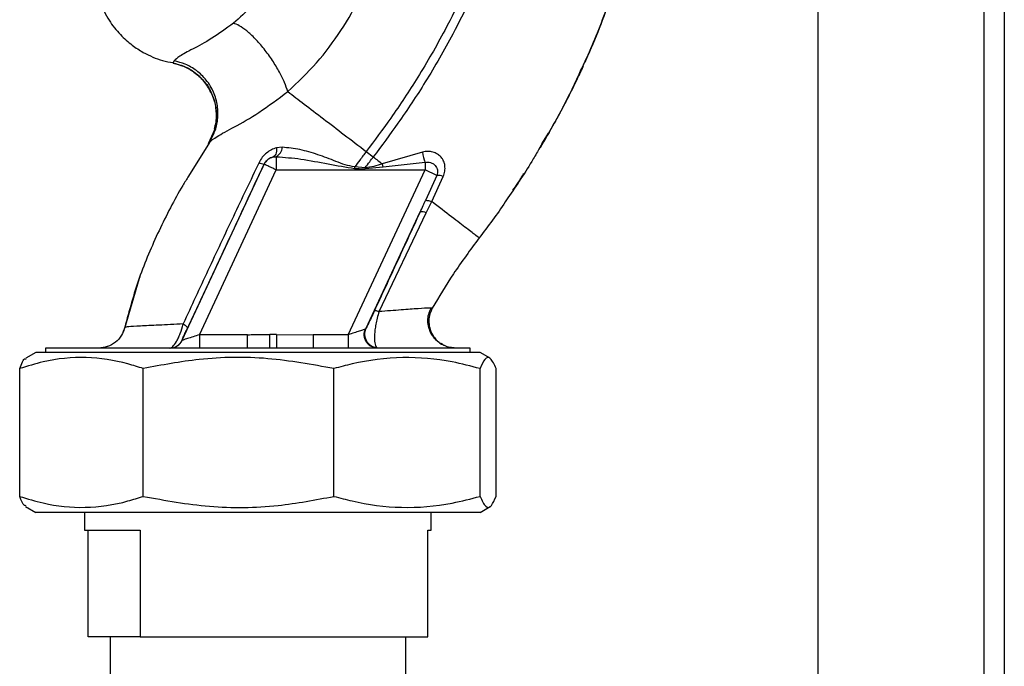
# Model space of a CAD drawing. Units: millimetres. Extents: x 0 to 420, y 0 to 297.
# Drawn here: x 143 to 154, y 179 to 187 of the extents above; entities that cross this region are included whole.
import ezdxf

# ---------------------------------------------------------------- set-up
doc = ezdxf.new("R2010")
doc.units = ezdxf.units.MM
doc.layers.add('DEFAULT', color=179, linetype='Continuous')

msp = doc.modelspace()

# ---------------------------------------------------------------- linework, layer by layer
at = {"color": 7, "linetype": 'Continuous', "lineweight": 30}
for p, q in [((152.311, 211.233), (152.311, 166.233)), ((154.411, 211.233), (154.411, 166.233))]:
    msp.add_line(p, q, dxfattribs=at)
at = {"color": 1, "linetype": 'Continuous', "lineweight": 30}
msp.add_line((154.181, 211.233), (154.181, 166.233), dxfattribs=at)
at = {"layer": 'DEFAULT', "linetype": 'Continuous', "lineweight": 30}
for p, q in [((145.067, 186.063), (145.055, 186.038)), ((145.525, 185.294), (145.453, 185.129)), ((149.208, 185.131), (149.281, 185.25)), ((145.465, 185.147), (145.231, 184.767)), ((145.456, 185.134), (145.465, 185.147)), ((146.285, 185.092), (146.221, 185.085)), ((146.184, 184.983), (146.218, 184.986)), ((146.218, 184.986), (146.218, 184.837)), ((147.23, 185.044), (147.31, 184.983)), ((147.864, 185.037), (147.411, 184.905)), ((145.158, 182.92), (146.082, 184.901)), ((145.353, 182.983), (146.218, 184.837)), ((146.082, 184.901), (146.081, 184.902)), ((146.218, 184.837), (147.893, 184.837)), ((147.028, 182.983), (147.893, 184.837)), ((147.218, 184.862), (147.101, 184.871)), ((147.422, 184.867), (147.217, 184.849)), ((147.422, 184.867), (147.412, 184.905)), ((147.893, 184.922), (147.422, 184.867)), ((147.893, 184.922), (147.893, 184.837)), ((148.024, 184.776), (147.893, 184.837)), ((148.024, 184.776), (147.897, 184.493)), ((147.967, 184.481), (148.097, 184.764)), ((147.906, 184.353), (147.967, 184.481)), ((148.802, 184.487), (148.797, 184.48)), ((147.225, 183.05), (147.837, 184.364)), ((147.375, 183.243), (147.906, 184.353)), ((144.673, 183.614), (144.51, 183.053)), ((144.681, 183.634), (144.671, 183.607)), ((144.675, 183.618), (144.674, 183.614)), ((147.973, 183.28), (147.951, 183.281)), ((147.973, 183.28), (147.973, 183.28)), ((144.513, 183.067), (144.513, 183.067)), ((145.353, 182.983), (145.353, 182.833)), ((145.895, 182.983), (145.353, 182.983)), ((145.895, 182.833), (145.895, 182.983)), ((146.146, 182.837), (146.146, 182.985)), ((146.219, 182.986), (146.634, 182.983)), ((146.634, 182.983), (146.634, 182.833)), ((147.028, 182.983), (146.634, 182.983)), ((147.028, 182.983), (147.028, 182.833)), ((145.157, 182.92), (145.158, 182.92)), ((146.146, 182.837), (146.22, 182.838)), ((147.356, 182.833), (147.345, 182.84)), ((143.511, 182.783), (143.398, 182.718)), ((148.511, 182.783), (143.511, 182.783)), ((143.621, 182.833), (143.621, 182.783)), ((148.401, 182.833), (143.621, 182.833)), ((148.401, 182.783), (148.401, 182.833)), ((148.624, 182.718), (148.511, 182.783)), ((143.33, 181.165), (143.33, 182.602)), ((144.721, 181.165), (144.721, 182.602)), ((146.867, 181.165), (146.867, 182.602)), ((148.512, 181.165), (148.512, 182.602)), ((148.692, 181.165), (148.692, 182.602)), ((143.396, 181.05), (143.511, 180.983)), ((148.511, 180.983), (143.511, 180.983)), ((144.061, 180.983), (144.061, 180.783)), ((147.961, 180.783), (147.961, 180.983)), ((148.511, 180.983), (148.626, 181.05)), ((144.061, 180.783), (144.687, 180.783)), ((144.1, 179.583), (144.1, 180.783)), ((144.687, 180.783), (144.687, 179.583)), ((147.922, 180.783), (147.961, 180.783)), ((147.922, 179.583), (147.922, 180.783)), ((144.687, 179.583), (144.1, 179.583)), ((144.349, 179.583), (144.349, 178.933)), ((144.687, 179.583), (147.922, 179.583)), ((147.674, 178.933), (147.674, 179.583))]:
    msp.add_line(p, q, dxfattribs=at)
at = {"layer": 'DEFAULT', "linetype": 'Continuous', "lineweight": 30, "flags": 128}
for points in [[(146.221, 185.085), (146.221, 185.065), (146.219, 185.047), (146.216, 185.031), (146.212, 185.016), (146.207, 185.004), (146.2, 184.994), (146.192, 184.987), (146.184, 184.983)], [(147.218, 184.862), (147.218, 184.86), (147.218, 184.858), (147.218, 184.857), (147.218, 184.855), (147.218, 184.854), (147.218, 184.852), (147.217, 184.85), (147.217, 184.849)]]:
    msp.add_lwpolyline(points, dxfattribs=at)
at = {"layer": 'DEFAULT', "linetype": 'Continuous', "lineweight": 30}
for centre, radius, start, end in [((146.154, 185.1), 0.131, 299.0646, 356.6501), ((146.218, 184.837), 0.15, 103.2368, 154.9879), ((148.78, 185.204), 0.932, 190.3408, 197.6654), ((146.105, 185.075), 0.174, 242.4639, 262.2356), ((148.03, 184.581), 0.195, 69.9531, 91.8079), ((147.856, 184.264), 0.102, 60.7644, 100.627), ((147.362, 182.989), 0.15, 155.9826, 263.4534), ((145.021, 182.983), 0.15, 270.0025, 335.0112), ((145.023, 182.983), 0.15, 270.0025, 335.0112)]:
    msp.add_arc(centre, radius, start, end, dxfattribs=at)
for points, knots in [([(149.599, 185.849), (149.684, 186.037), (149.86, 186.42), (150.054, 186.991), (150.196, 187.545), (150.281, 188.064), (150.307, 188.57), (150.313, 189.061), (150.316, 189.393), (150.289, 189.559), (150.288, 189.565)], [0, 0, 0, 0, 0.161548, 0.330135, 0.471966, 0.609397, 0.741693, 0.86831, 0.99528, 1, 1, 1, 1]), ([(148.736, 188.295), (148.712, 188.126), (148.664, 187.789), (148.516, 187.304), (148.334, 186.843), (148.1, 186.367), (147.825, 185.893), (147.526, 185.441), (147.323, 185.169), (147.23, 185.044)], [0, 0, 0, 0, 0.1411344, 0.2801609, 0.4176089, 0.5512736, 0.7199262, 0.8717013, 1, 1, 1, 1]), ([(148.837, 188.295), (148.812, 188.12), (148.764, 187.775), (148.613, 187.278), (148.428, 186.808), (148.19, 186.323), (147.911, 185.842), (147.608, 185.385), (147.404, 185.109), (147.31, 184.983)], [0, 0, 0, 0, 0.142749, 0.282487, 0.420198, 0.553772, 0.721864, 0.872737, 1, 1, 1, 1]), ([(146.329, 187.489), (146.304, 187.388), (146.254, 187.187), (146.119, 186.915), (145.947, 186.673), (145.806, 186.55), (145.736, 186.488)], [0, 0, 0, 0, 0.2506069, 0.50114, 0.7508015, 1, 1, 1, 1]), ([(146.348, 185.719), (146.459, 185.823), (146.679, 186.032), (146.953, 186.4), (147.18, 186.799), (147.28, 187.088), (147.329, 187.232)], [0, 0, 0, 0, 0.253111, 0.504106, 0.753167, 1, 1, 1, 1]), ([(150.011, 186.879), (149.93, 186.638), (149.825, 186.326), (149.68, 186.032), (149.647, 185.966)], [0, 0, 0, 0, 0.774219, 1, 1, 1, 1]), ([(144.232, 186.727), (144.264, 186.657), (144.324, 186.523), (144.454, 186.362), (144.587, 186.243), (144.712, 186.161), (144.827, 186.106), (144.938, 186.062), (145.017, 186.05), (145.057, 186.044)], [0, 0, 0, 0, 0.2065411, 0.3909772, 0.5498707, 0.6812577, 0.7879324, 0.8916667, 1, 1, 1, 1]), ([(145.736, 186.488), (145.652, 186.428), (145.48, 186.303), (145.264, 186.19), (145.114, 186.11), (145.083, 186.079), (145.067, 186.063)], [0, 0, 0, 0, 0.227469, 0.470296, 0.728834, 1, 1, 1, 1]), ([(146.348, 185.719), (146.337, 185.751), (146.313, 185.82), (146.254, 185.94), (146.175, 186.071), (146.082, 186.2), (145.981, 186.315), (145.886, 186.403), (145.802, 186.463), (145.757, 186.48), (145.736, 186.488)], [0, 0, 0, 0, 0.11152, 0.233838, 0.364588, 0.5, 0.635412, 0.766162, 0.88848, 1, 1, 1, 1]), ([(145.465, 185.147), (145.486, 185.185), (145.532, 185.265), (145.564, 185.406), (145.562, 185.56), (145.518, 185.713), (145.436, 185.85), (145.325, 185.956), (145.199, 186.03), (145.11, 186.052), (145.067, 186.063)], [0, 0, 0, 0, 0.1116046, 0.2339451, 0.3646588, 0.5, 0.6353412, 0.7660549, 0.8883954, 1, 1, 1, 1]), ([(145.489, 185.697), (145.466, 185.74), (145.42, 185.828), (145.311, 185.93), (145.187, 186.004), (145.098, 186.027), (145.055, 186.038)], [0, 0, 0, 0, 0.252195, 0.520067, 0.770945, 1, 1, 1, 1]), ([(145.056, 186.038), (145.096, 186.028), (145.179, 186.007), (145.298, 185.94), (145.402, 185.842), (145.468, 185.757), (145.486, 185.703), (145.489, 185.696)], [0, 0, 0, 0, 0.2163239, 0.4520354, 0.7035672, 0.9649993, 1, 1, 1, 1]), ([(149.647, 185.966), (149.578, 185.817), (149.44, 185.516), (149.269, 185.232), (149.183, 185.088)], [0, 0, 0, 0, 0.492881, 1, 1, 1, 1]), ([(149.67, 186), (149.643, 185.944), (149.586, 185.821), (149.507, 185.662), (149.456, 185.568), (149.444, 185.545)], [0, 0, 0, 0, 0.392232, 0.852488, 1, 1, 1, 1]), ([(145.465, 185.147), (145.488, 185.167), (145.534, 185.209), (145.742, 185.316), (146.026, 185.477), (146.238, 185.636), (146.348, 185.719)], [0, 0, 0, 0, 0.2292, 0.469491, 0.725763, 1, 1, 1, 1]), ([(146.348, 185.719), (146.407, 185.673), (146.526, 185.582), (146.745, 185.415), (146.982, 185.234), (147.147, 185.107), (147.23, 185.044)], [0, 0, 0, 0, 0.25071, 0.500335, 0.749403, 1, 1, 1, 1]), ([(145.489, 185.696), (145.505, 185.656), (145.54, 185.569), (145.549, 185.428), (145.53, 185.289), (145.493, 185.207), (145.475, 185.167)], [0, 0, 0, 0, 0.239293, 0.508617, 0.763912, 1, 1, 1, 1]), ([(145.521, 185.295), (145.528, 185.322), (145.55, 185.399), (145.542, 185.533), (145.522, 185.643), (145.491, 185.693), (145.489, 185.697)], [0, 0, 0, 0, 0.207839, 0.579994, 0.965184, 1, 1, 1, 1]), ([(149.416, 185.493), (149.393, 185.45), (149.32, 185.312), (149.24, 185.178), (149.186, 185.085)], [0, 0, 0, 0, 0.313509, 1, 1, 1, 1]), ([(146.221, 185.085), (146.201, 185.079), (146.162, 185.065), (146.107, 185.029), (146.058, 184.981), (146.036, 184.94), (146.024, 184.92)], [0, 0, 0, 0, 0.24535, 0.494527, 0.746818, 1, 1, 1, 1]), ([(147.101, 184.871), (147.064, 184.877), (146.991, 184.891), (146.855, 184.948), (146.685, 185.01), (146.483, 185.072), (146.351, 185.086), (146.285, 185.092)], [0, 0, 0, 0, 0.124984, 0.249544, 0.49879, 0.748663, 1, 1, 1, 1]), ([(149.183, 185.088), (149.159, 185.045), (149.049, 184.851), (148.923, 184.666), (148.824, 184.522)], [0, 0, 0, 0, 0.217735, 1, 1, 1, 1]), ([(146.081, 184.902), (146.084, 184.907), (146.089, 184.917), (146.103, 184.937), (146.125, 184.958), (146.154, 184.975), (146.173, 184.98), (146.184, 184.983)], [0, 0, 0, 0, 0.113383, 0.227292, 0.464377, 0.722627, 1, 1, 1, 1]), ([(146.218, 184.986), (146.31, 184.979), (146.504, 184.964), (146.796, 184.903), (147, 184.869), (147.1, 184.853)], [0, 0, 0, 0, 0.315051, 0.665761, 1, 1, 1, 1]), ([(147.23, 185.044), (147.206, 185.011), (147.162, 184.954), (147.12, 184.896), (147.101, 184.871)], [0, 0, 0, 0, 0.5620071, 1, 1, 1, 1]), ([(147.218, 184.862), (147.235, 184.884), (147.266, 184.925), (147.296, 184.965), (147.31, 184.983)], [0, 0, 0, 0, 0.558516, 1, 1, 1, 1]), ([(147.31, 184.983), (147.327, 184.97), (147.361, 184.944), (147.395, 184.918), (147.411, 184.905)], [0, 0, 0, 0, 0.5001571, 1, 1, 1, 1]), ([(148.097, 184.764), (148.104, 184.784), (148.117, 184.823), (148.118, 184.883), (148.104, 184.937), (148.074, 184.983), (148.032, 185.018), (147.981, 185.04), (147.923, 185.049), (147.884, 185.041), (147.864, 185.037)], [0, 0, 0, 0, 0.131851, 0.260608, 0.385789, 0.508325, 0.629424, 0.750715, 0.873824, 1, 1, 1, 1]), ([(146.024, 184.92), (145.928, 184.718), (145.734, 184.314), (145.448, 183.706), (145.263, 183.304), (145.17, 183.104)], [0, 0, 0, 0, 0.333395, 0.66709, 1, 1, 1, 1]), ([(145.218, 183.055), (145.298, 183.226), (145.458, 183.567), (145.747, 184.184), (145.954, 184.629), (146.081, 184.902)], [0, 0, 0, 0, 0.280028, 0.560073, 1, 1, 1, 1]), ([(147.1, 184.853), (147.1, 184.856), (147.1, 184.862), (147.101, 184.868), (147.101, 184.871)], [0, 0, 0, 0, 0.56, 1, 1, 1, 1]), ([(147.1, 184.853), (147.122, 184.852), (147.161, 184.851), (147.2, 184.849), (147.217, 184.849)], [0, 0, 0, 0, 0.559928, 1, 1, 1, 1]), ([(147.412, 184.905), (147.38, 184.895), (147.317, 184.874), (147.251, 184.866), (147.218, 184.862)], [0, 0, 0, 0, 0.503381, 1, 1, 1, 1]), ([(147.893, 184.922), (147.903, 184.923), (147.924, 184.926), (147.954, 184.921), (147.982, 184.908), (148.005, 184.89), (148.023, 184.865), (148.032, 184.836), (148.033, 184.805), (148.027, 184.785), (148.024, 184.776)], [0, 0, 0, 0, 0.119708, 0.25002, 0.364991, 0.500101, 0.625174, 0.750141, 0.882157, 1, 1, 1, 1]), ([(145.231, 184.767), (145.209, 184.732), (145.086, 184.534), (144.893, 184.155), (144.662, 183.625), (144.563, 183.253), (144.513, 183.067)], [0, 0, 0, 0, 0.06646, 0.377242, 0.688947, 1, 1, 1, 1]), ([(148.88, 184.608), (148.899, 184.634), (148.944, 184.695), (148.982, 184.761), (149.004, 184.798)], [0, 0, 0, 0, 0.425608, 1, 1, 1, 1]), ([(148.824, 184.522), (148.814, 184.507), (148.714, 184.352), (148.603, 184.205), (148.502, 184.072)], [0, 0, 0, 0, 0.09687, 1, 1, 1, 1]), ([(147.837, 184.364), (147.849, 184.388), (147.869, 184.431), (147.888, 184.474), (147.897, 184.493)], [0, 0, 0, 0, 0.56, 1, 1, 1, 1]), ([(147.897, 184.493), (147.899, 184.494), (147.904, 184.496), (147.92, 184.494), (147.941, 184.489), (147.958, 184.483), (147.967, 184.481)], [0, 0, 0, 0, 0.246705, 0.499998, 0.753292, 1, 1, 1, 1]), ([(148.502, 184.072), (148.495, 184.077), (148.48, 184.088), (148.368, 184.174), (148.202, 184.301), (148.045, 184.421), (147.967, 184.481)], [0, 0, 0, 0, 0.2502223, 0.4992006, 0.7491338, 1, 1, 1, 1]), ([(147.837, 184.364), (147.741, 184.157), (147.57, 183.786), (147.398, 183.415), (147.322, 183.251)], [0, 0, 0, 0, 0.560014, 1, 1, 1, 1]), ([(148.502, 184.072), (148.402, 183.939), (148.212, 183.683), (148.05, 183.41), (147.973, 183.28)], [0, 0, 0, 0, 0.522686, 1, 1, 1, 1]), ([(147.951, 183.281), (147.947, 183.282), (147.934, 183.283), (147.821, 183.276), (147.633, 183.263), (147.461, 183.249), (147.375, 183.243)], [0, 0, 0, 0, 0.1224742, 0.4125325, 0.7052127, 1, 1, 1, 1]), ([(148.099, 182.866), (148.089, 182.871), (148.07, 182.882), (148.031, 182.909), (147.992, 182.948), (147.956, 183.001), (147.93, 183.066), (147.921, 183.139), (147.929, 183.214), (147.951, 183.26), (147.961, 183.283)], [0, 0, 0, 0, 0.108192, 0.217251, 0.331556, 0.454078, 0.585356, 0.723176, 0.863142, 1, 1, 1, 1]), ([(147.973, 183.28), (147.964, 183.259), (147.943, 183.216), (147.932, 183.14), (147.941, 183.059), (147.973, 182.979), (148.026, 182.915), (148.071, 182.877), (148.098, 182.867), (148.099, 182.866)], [0, 0, 0, 0, 0.142167, 0.299686, 0.469407, 0.645958, 0.82251, 0.99223, 1, 1, 1, 1]), ([(147.322, 183.251), (147.31, 183.224), (147.284, 183.169), (147.255, 183.109), (147.234, 183.068), (147.228, 183.056), (147.225, 183.05)], [0, 0, 0, 0, 0.2779832, 0.5583505, 0.7792635, 1, 1, 1, 1]), ([(147.375, 183.243), (147.368, 183.245), (147.353, 183.249), (147.338, 183.253), (147.326, 183.254), (147.324, 183.252), (147.322, 183.251)], [0, 0, 0, 0, 0.247251, 0.5, 0.752749, 1, 1, 1, 1]), ([(147.375, 183.243), (147.367, 183.218), (147.353, 183.171), (147.338, 183.101), (147.328, 183.036), (147.322, 182.961), (147.324, 182.881), (147.338, 182.854), (147.345, 182.84)], [0, 0, 0, 0, 0.138699, 0.270288, 0.395572, 0.517197, 0.755678, 1, 1, 1, 1]), ([(144.513, 183.067), (144.502, 183.036), (144.481, 182.971), (144.411, 182.895), (144.32, 182.843), (144.253, 182.837), (144.22, 182.833)], [0, 0, 0, 0, 0.242774, 0.5, 0.757226, 1, 1, 1, 1]), ([(144.513, 183.067), (144.503, 183.036), (144.481, 182.971), (144.411, 182.895), (144.321, 182.843), (144.253, 182.837), (144.22, 182.833)], [0, 0, 0, 0, 0.242774, 0.499998, 0.757224, 1, 1, 1, 1]), ([(145.17, 183.104), (145.075, 183.099), (144.884, 183.09), (144.678, 183.08), (144.54, 183.072), (144.522, 183.069), (144.513, 183.067)], [0, 0, 0, 0, 0.2510161, 0.5013914, 0.7508977, 1, 1, 1, 1]), ([(145.021, 182.833), (145.032, 182.837), (145.052, 182.843), (145.088, 182.891), (145.116, 182.946), (145.144, 183.011), (145.16, 183.067), (145.17, 183.104)], [0, 0, 0, 0, 0.233383, 0.483901, 0.615676, 0.747893, 1, 1, 1, 1]), ([(145.157, 182.92), (145.158, 182.922), (145.159, 182.925), (145.173, 182.959), (145.195, 183.008), (145.21, 183.039), (145.218, 183.055)], [0, 0, 0, 0, 0.280847, 0.55988, 0.779568, 1, 1, 1, 1]), ([(145.17, 183.104), (145.178, 183.099), (145.193, 183.088), (145.209, 183.075), (145.218, 183.063), (145.218, 183.058), (145.218, 183.055)], [0, 0, 0, 0, 0.246522, 0.5, 0.753478, 1, 1, 1, 1]), ([(145.353, 182.983), (145.33, 182.976), (145.283, 182.96), (145.229, 182.943), (145.194, 182.932), (145.175, 182.925), (145.162, 182.921), (145.159, 182.92), (145.158, 182.92)], [0, 0, 0, 0, 0.271641, 0.532408, 0.660636, 0.775137, 0.890455, 1, 1, 1, 1]), ([(145.895, 182.983), (145.922, 182.984), (145.968, 182.984), (146.033, 182.984), (146.091, 182.985), (146.127, 182.985), (146.146, 182.985)], [0, 0, 0, 0, 0.314531, 0.559983, 0.779841, 1, 1, 1, 1]), ([(146.219, 182.986), (146.205, 182.986), (146.181, 182.985), (146.156, 182.985), (146.146, 182.985)], [0, 0, 0, 0, 0.56, 1, 1, 1, 1]), ([(146.219, 182.986), (146.219, 182.969), (146.219, 182.934), (146.22, 182.887), (146.22, 182.852), (146.22, 182.842), (146.22, 182.838)], [0, 0, 0, 0, 0.242205, 0.500001, 0.757797, 1, 1, 1, 1]), ([(147.221, 183.046), (147.219, 183.045), (147.214, 183.044), (147.192, 183.037), (147.153, 183.024), (147.094, 183.005), (147.05, 182.991), (147.028, 182.983)], [0, 0, 0, 0, 0.109484, 0.226644, 0.470232, 0.730576, 1, 1, 1, 1]), ([(147.356, 182.833), (147.345, 182.834), (147.322, 182.836), (147.287, 182.849), (147.255, 182.871), (147.229, 182.902), (147.213, 182.938), (147.206, 182.977), (147.209, 183.014), (147.217, 183.036), (147.221, 183.046)], [0, 0, 0, 0, 0.111175, 0.233404, 0.364299, 0.5, 0.635701, 0.766596, 0.888825, 1, 1, 1, 1]), ([(147.221, 183.046), (147.222, 183.047), (147.223, 183.047), (147.224, 183.049), (147.225, 183.05)], [0, 0, 0, 0, 0.5632397, 1, 1, 1, 1]), ([(148.235, 182.833), (148.215, 182.835), (148.172, 182.838), (148.116, 182.855), (148.086, 182.875), (148.074, 182.883)], [0, 0, 0, 0, 0.356474, 0.760503, 1, 1, 1, 1]), ([(144.721, 182.602), (144.664, 182.62), (144.452, 182.688), (144.075, 182.745), (143.665, 182.706), (143.418, 182.629), (143.33, 182.602)], [0, 0, 0, 0, 0.125067, 0.462147, 0.807723, 1, 1, 1, 1]), ([(146.867, 182.602), (146.62, 182.647), (146.119, 182.739), (145.392, 182.729), (144.93, 182.642), (144.721, 182.602)], [0, 0, 0, 0, 0.348256, 0.705088, 1, 1, 1, 1]), ([(148.512, 182.602), (148.408, 182.629), (148.121, 182.704), (147.636, 182.745), (147.19, 182.689), (146.935, 182.62), (146.867, 182.602)], [0, 0, 0, 0, 0.192277, 0.529273, 0.874933, 1, 1, 1, 1]), ([(148.692, 182.602), (148.671, 182.647), (148.629, 182.739), (148.568, 182.729), (148.53, 182.642), (148.512, 182.602)], [0, 0, 0, 0, 0.348256, 0.705088, 1, 1, 1, 1]), ([(143.33, 182.602), (143.351, 182.657), (143.375, 182.72), (143.399, 182.713), (143.402, 182.712)], [0, 0, 0, 0, 0.871734, 1, 1, 1, 1]), ([(143.402, 181.06), (143.396, 181.06), (143.371, 181.058), (143.348, 181.119), (143.33, 181.165)], [0, 0, 0, 0, 0.261689, 1, 1, 1, 1]), ([(143.33, 181.165), (143.418, 181.138), (143.661, 181.063), (144.071, 181.022), (144.448, 181.078), (144.664, 181.147), (144.721, 181.165)], [0, 0, 0, 0, 0.192315, 0.529315, 0.874979, 1, 1, 1, 1]), ([(144.721, 181.165), (144.968, 181.12), (145.469, 181.028), (146.196, 181.038), (146.658, 181.125), (146.867, 181.165)], [0, 0, 0, 0, 0.348256, 0.705088, 1, 1, 1, 1]), ([(146.867, 181.165), (146.935, 181.147), (147.185, 181.079), (147.631, 181.022), (148.116, 181.061), (148.408, 181.138), (148.512, 181.165)], [0, 0, 0, 0, 0.125022, 0.462105, 0.807685, 1, 1, 1, 1]), ([(148.512, 181.165), (148.533, 181.12), (148.575, 181.028), (148.636, 181.038), (148.674, 181.125), (148.692, 181.165)], [0, 0, 0, 0, 0.348256, 0.705088, 1, 1, 1, 1])]:
    msp.add_open_spline(points, degree=3, knots=knots, dxfattribs=at)
msp.add_open_spline([(146.218, 184.837), (146.2, 184.845), (146.165, 184.862), (146.12, 184.883), (146.089, 184.897), (146.084, 184.899), (146.082, 184.901)], degree=3, dxfattribs=at)

doc.saveas('drawing.dxf')
